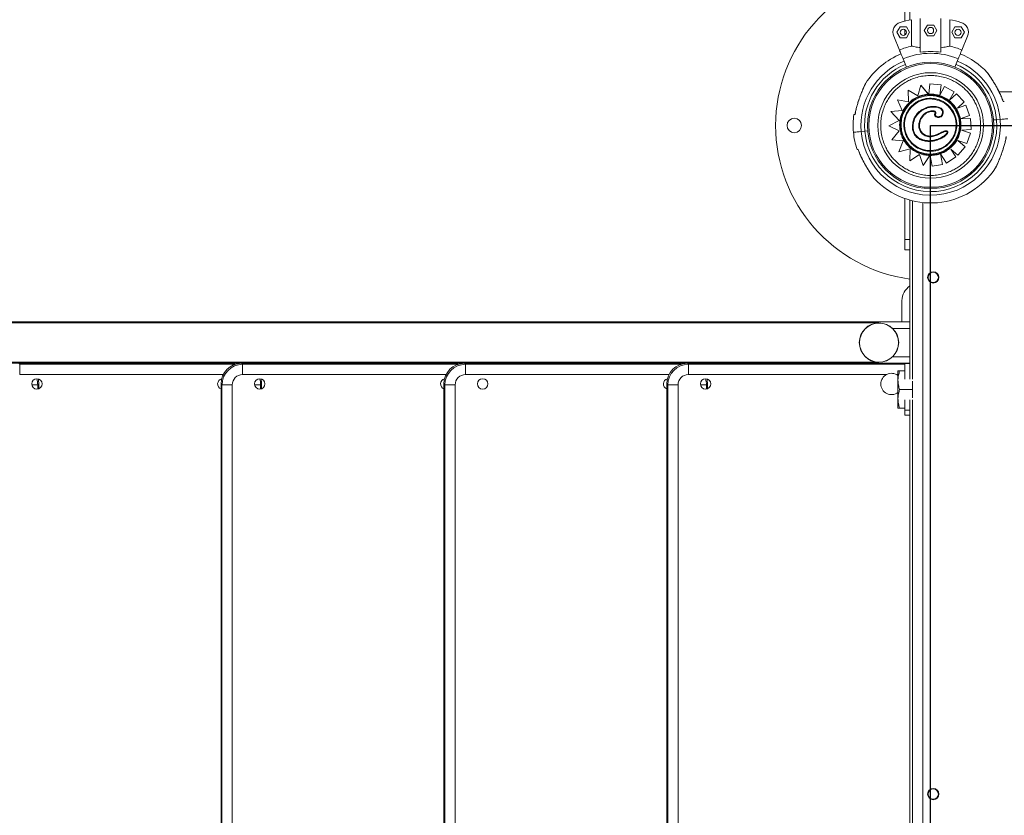
# Model space of a CAD drawing. Units: inches. Extents: x 4 to 3702, y 2 to 26.
# Drawn here: x 13 to 14, y 17 to 18 of the extents above; entities that cross this region are included whole.
import ezdxf

# ---------------------------------------------------------------- set-up
doc = ezdxf.new("R2010")
doc.units = ezdxf.units.IN
doc.header["$MEASUREMENT"] = 0
doc.layers.get('0').update_dxf_attribs({"true_color": 0xc2ced6})
doc.layers.add('Capa1', color=70, linetype='Continuous')

msp = doc.modelspace()

# ---------------------------------------------------------------- linework, layer by layer
at = {"color": 7, "linetype": 'Continuous', "lineweight": 15}
for p, q in [((14.14807, 18.233), (14.14807, 18.22368)), ((14.15307, 18.22479), (14.15307, 18.233)), ((14.15465, 18.19955), (14.15465, 18.22509)), ((14.16307, 18.19353), (14.16307, 18.22625)), ((14.18307, 18.19353), (14.18307, 18.22625)), ((14.19149, 18.22509), (14.19149, 18.19955)), ((14.14348, 18.21821), (14.14042, 18.21291)), ((14.14042, 18.21291), (14.14348, 18.20761)), ((14.1496, 18.21821), (14.14348, 18.21821)), ((14.14807, 18.21549), (14.14807, 18.21033)), ((14.15266, 18.21291), (14.1496, 18.21821)), ((14.1496, 18.20761), (14.15266, 18.21291)), ((14.16992, 18.21994), (14.16686, 18.21464)), ((14.16686, 18.21464), (14.16992, 18.20934)), ((14.17604, 18.21994), (14.16992, 18.21994)), ((14.1791, 18.21464), (14.17604, 18.21994)), ((14.17604, 18.20934), (14.1791, 18.21464)), ((14.19654, 18.21821), (14.19348, 18.21291)), ((14.19348, 18.21291), (14.19654, 18.20761)), ((14.20267, 18.21821), (14.19654, 18.21821)), ((14.20573, 18.21291), (14.20267, 18.21821)), ((14.20267, 18.20761), (14.20573, 18.21291)), ((14.1373, 18.20908), (14.14284, 18.19571)), ((14.14348, 18.20761), (14.1496, 18.20761)), ((14.16992, 18.20934), (14.17604, 18.20934)), ((14.19654, 18.20761), (14.20267, 18.20761)), ((14.20331, 18.19571), (14.20885, 18.20908)), ((14.14633, 18.18727), (14.14967, 18.17922)), ((14.19981, 18.18727), (14.19648, 18.17922)), ((14.15121, 18.15675), (14.16066, 18.15148)), ((14.15161, 18.14549), (14.15121, 18.15675)), ((14.15121, 18.15675), (14.16066, 18.15147)), ((14.15121, 18.15675), (14.15121, 18.15675)), ((14.16066, 18.15147), (14.16341, 18.16176)), ((14.16341, 18.16176), (14.17136, 18.15239)), ((14.16341, 18.16176), (14.17083, 18.15302)), ((14.16341, 18.16176), (14.16341, 18.16176)), ((14.17143, 18.15305), (14.17238, 18.16304)), ((14.17238, 18.16304), (14.18312, 18.16201)), ((14.17238, 18.16304), (14.18312, 18.16201)), ((14.17238, 18.16304), (14.17238, 18.16304)), ((14.18312, 18.16201), (14.18191, 18.15209)), ((14.18312, 18.16201), (14.18191, 18.15209)), ((14.18191, 18.15209), (14.18653, 18.16059)), ((14.18312, 18.16201), (14.18312, 18.16201)), ((14.18653, 18.16059), (14.19587, 18.1552)), ((14.18653, 18.16059), (14.19587, 18.1552)), ((14.18653, 18.16059), (14.18653, 18.16059)), ((14.14111, 18.14757), (14.15161, 18.14549)), ((14.14549, 18.13727), (14.14111, 18.14757)), ((14.14111, 18.14757), (14.15161, 18.14549)), ((14.14111, 18.14757), (14.14111, 18.14757)), ((14.17192, 18.15174), (14.17192, 18.15174)), ((14.18087, 18.15194), (14.18069, 18.1513)), ((14.19587, 18.1552), (14.19101, 18.1468)), ((14.19101, 18.1468), (14.19823, 18.15344)), ((14.19587, 18.1552), (14.19102, 18.1468)), ((14.19587, 18.1552), (14.19587, 18.1552)), ((14.19823, 18.15344), (14.20554, 18.1455)), ((14.19823, 18.15344), (14.20554, 18.1455)), ((14.19823, 18.15344), (14.19823, 18.15344)), ((14.13461, 18.13615), (14.14549, 18.13727)), ((14.15084, 18.14344), (14.15133, 18.14299)), ((14.15133, 18.14299), (14.15133, 18.14299)), ((14.17528, 18.14118), (14.17528, 18.14118)), ((14.20554, 18.1455), (14.19895, 18.13944)), ((14.20554, 18.1455), (14.19895, 18.13944)), ((14.19895, 18.13944), (14.20708, 18.14245)), ((14.20554, 18.1455), (14.20554, 18.1455)), ((14.20708, 18.14245), (14.21082, 18.13233)), ((14.20708, 18.14245), (14.20708, 18.14245)), ((14.20708, 18.14245), (14.21082, 18.13233)), ((14.09991, 18.13336), (14.09987, 18.13336)), ((14.1003, 18.13561), (14.09988, 18.13336)), ((14.13249, 18.12239), (14.14245, 18.12758)), ((14.14245, 18.12758), (14.13461, 18.13615)), ((14.16393, 18.12907), (14.16393, 18.12907)), ((14.1724, 18.13598), (14.1724, 18.13598)), ((14.17435, 18.13613), (14.1731, 18.13609)), ((14.17723, 18.13438), (14.17728, 18.13436)), ((14.18069, 18.13042), (14.18069, 18.13042)), ((14.18487, 18.13366), (14.18487, 18.13366)), ((14.21082, 18.13233), (14.20176, 18.12898)), ((14.20176, 18.12898), (14.20187, 18.12903)), ((14.20188, 18.12899), (14.20176, 18.12898)), ((14.21082, 18.13233), (14.20187, 18.12903)), ((14.20188, 18.12899), (14.21157, 18.12955)), ((14.21082, 18.13233), (14.21082, 18.13233)), ((14.21157, 18.12955), (14.2122, 18.11879)), ((14.21157, 18.12955), (14.2122, 18.11879)), ((14.21157, 18.12955), (14.21157, 18.12955)), ((14.234, 18.12806), (14.23684, 18.12831)), ((14.23684, 18.12831), (14.24032, 18.12862)), ((14.14275, 18.11739), (14.13249, 18.12239)), ((14.14414, 18.11838), (14.14414, 18.11838)), ((14.18797, 18.11761), (14.18796, 18.11761)), ((14.2122, 18.11879), (14.20306, 18.11826)), ((14.2122, 18.11879), (14.20306, 18.11826)), ((14.20306, 18.11826), (14.21157, 18.1154)), ((14.20306, 18.11826), (14.20306, 18.11826)), ((14.20306, 18.11826), (14.21157, 18.1154)), ((14.2122, 18.11879), (14.2122, 18.11879)), ((14.10582, 18.11681), (14.10931, 18.11712)), ((14.10931, 18.11712), (14.11215, 18.11737)), ((14.13547, 18.10867), (14.14275, 18.11739)), ((14.14635, 18.10793), (14.13547, 18.10867)), ((14.16388, 18.11694), (14.16387, 18.11694)), ((14.18966, 18.11637), (14.18965, 18.11637)), ((14.19951, 18.10807), (14.20652, 18.10204)), ((14.20814, 18.10517), (14.19951, 18.10807)), ((14.19951, 18.10807), (14.20652, 18.10204)), ((14.21157, 18.1154), (14.20814, 18.10517)), ((14.21157, 18.1154), (14.20814, 18.10517)), ((14.21157, 18.1154), (14.21157, 18.1154)), ((14.14233, 18.09721), (14.14635, 18.10793)), ((14.15317, 18.10002), (14.14233, 18.09721)), ((14.15317, 18.10002), (14.14233, 18.09721)), ((14.15298, 18.0886), (14.15317, 18.10002)), ((14.17216, 18.10733), (14.17216, 18.10733)), ((14.1754, 18.10763), (14.1754, 18.10763)), ((14.19247, 18.0999), (14.19742, 18.09221)), ((14.19948, 18.09386), (14.19247, 18.0999)), ((14.19247, 18.0999), (14.19742, 18.09221)), ((14.20652, 18.10204), (14.19948, 18.09386)), ((14.20652, 18.10204), (14.19948, 18.09386)), ((14.20652, 18.10204), (14.20652, 18.10204)), ((14.20814, 18.10517), (14.20814, 18.10517)), ((14.14233, 18.09721), (14.14233, 18.09721)), ((14.16215, 18.09471), (14.15298, 18.0886)), ((14.16215, 18.09471), (14.15298, 18.0886)), ((14.16568, 18.08408), (14.16215, 18.09471)), ((14.1725, 18.0942), (14.16568, 18.08408)), ((14.17217, 18.09371), (14.16568, 18.08408)), ((14.17103, 18.09442), (14.17103, 18.09442)), ((14.17261, 18.09437), (14.17103, 18.09442)), ((14.17456, 18.08334), (14.17273, 18.09371)), ((14.17354, 18.09504), (14.17354, 18.09504)), ((14.18834, 18.08637), (14.18266, 18.09523)), ((14.18266, 18.09523), (14.18443, 18.08507)), ((14.18266, 18.09522), (14.18444, 18.08507)), ((14.19742, 18.09221), (14.18834, 18.08637)), ((14.19742, 18.09221), (14.18835, 18.08637)), ((14.19742, 18.09221), (14.19742, 18.09221)), ((14.19948, 18.09386), (14.19948, 18.09386)), ((14.15298, 18.0886), (14.15298, 18.0886)), ((14.16568, 18.08408), (14.16568, 18.08408)), ((14.18444, 18.08507), (14.17456, 18.08334)), ((14.18443, 18.08507), (14.17456, 18.08334)), ((14.17456, 18.08334), (14.17456, 18.08334)), ((14.18444, 18.08507), (14.18443, 18.08507)), ((14.18835, 18.08637), (14.18834, 18.08637)), ((14.14807, 18.01243), (14.14807, 18.052)), ((14.15307, 17.93243), (14.15307, 18.05042)), ((14.15557, 18.04978), (14.15557, 17.87719)), ((14.14807, 18.00243), (14.14807, 18.01243)), ((14.15307, 18.00243), (14.14807, 18.00243)), ((14.14523, 17.9532), (14.14523, 17.93254)), ((14.15307, 17.93254), (12.78497, 17.93254)), ((14.12306, 17.93159), (12.87089, 17.93159)), ((14.15307, 17.92614), (14.15307, 17.93243)), ((14.15307, 17.89894), (14.15307, 17.92614)), ((14.15307, 17.89265), (14.15307, 17.89894)), ((14.15307, 17.89254), (12.78497, 17.89254)), ((12.87089, 17.89349), (14.12306, 17.89349)), ((13.29036, 17.89254), (13.29131, 17.89159)), ((13.29131, 17.89159), (13.29131, 17.88162)), ((13.50368, 17.89254), (13.50368, 17.89239)), ((13.50611, 17.89254), (13.50706, 17.89159)), ((13.50706, 17.89159), (13.50706, 17.88162)), ((13.71943, 17.89254), (13.71943, 17.89239)), ((13.72185, 17.89254), (13.72281, 17.89159)), ((13.72281, 17.89159), (13.72281, 17.88162)), ((13.93518, 17.89254), (13.93518, 17.89239)), ((13.9376, 17.89254), (13.93855, 17.89159)), ((13.93855, 17.89159), (13.93855, 17.88162)), ((14.14807, 17.89218), (14.15307, 17.89218)), ((14.14807, 17.89218), (14.14807, 17.87719)), ((14.15307, 17.89218), (14.15307, 17.89265)), ((14.15307, 17.89218), (14.15307, 17.87719)), ((14.14144, 17.88517), (14.14144, 17.87617)), ((14.14807, 17.88517), (14.14304, 17.88517)), ((14.15332, 17.88517), (14.15307, 17.88517)), ((13.30972, 17.87261), (13.30877, 17.87166)), ((13.30972, 17.86782), (13.30972, 17.87261)), ((13.48713, 17.87166), (13.48618, 17.87261)), ((13.48618, 17.87261), (13.48618, 17.02233)), ((13.48713, 17.02328), (13.48713, 17.87166)), ((13.49709, 17.87166), (13.48713, 17.87166)), ((13.49709, 17.87166), (13.49709, 17.02328)), ((13.52547, 17.87261), (13.52452, 17.87166)), ((13.52547, 17.86782), (13.52547, 17.87261)), ((13.70288, 17.87166), (13.70193, 17.87261)), ((13.70193, 17.87261), (13.70193, 17.02233)), ((13.70288, 17.02328), (13.70288, 17.87166)), ((13.71284, 17.87166), (13.70288, 17.87166)), ((13.71284, 17.87166), (13.71284, 17.02328)), ((13.91863, 17.87166), (13.91768, 17.87261)), ((13.91768, 17.87261), (13.91768, 17.02233)), ((13.91863, 17.02328), (13.91863, 17.87166)), ((13.92859, 17.87166), (13.91863, 17.87166)), ((13.92859, 17.87166), (13.92859, 17.02328)), ((13.95696, 17.87261), (13.95601, 17.87166)), ((13.95696, 17.86782), (13.95696, 17.87261)), ((14.14144, 17.87617), (14.14144, 17.85817)), ((14.15564, 17.87516), (14.15564, 17.86717)), ((14.15564, 17.86717), (14.14304, 17.86717)), ((14.15564, 17.86717), (14.15564, 17.85919)), ((14.14144, 17.84917), (14.14144, 17.85817)), ((14.14807, 17.85715), (14.14807, 17.84717)), ((14.15307, 17.85715), (14.15307, 17.84717)), ((14.15557, 17.85715), (14.15557, 16.81102)), ((14.14807, 17.84917), (14.14304, 17.84917)), ((14.14807, 17.84717), (14.14807, 17.84217)), ((14.14807, 17.84717), (14.15307, 17.84717)), ((14.14807, 17.84217), (14.15307, 17.84217)), ((14.15332, 17.84917), (14.15307, 17.84917)), ((14.15307, 17.84717), (14.15307, 17.84217)), ((14.15307, 17.05278), (14.15307, 17.84217))]:
    msp.add_line(p, q, dxfattribs=at)
at = {"color": 8, "linetype": 'Continuous', "lineweight": 15}
for p, q in [((14.23931, 18.15522), (15.40102, 18.15522)), ((14.16557, 18.04808), (14.16557, 16.82103)), ((14.14807, 18.01243), (14.15307, 18.01243)), ((14.15307, 17.92614), (14.13641, 17.92614)), ((14.15307, 17.89894), (14.13641, 17.89894)), ((13.29131, 17.89159), (13.50001, 17.89159)), ((13.50706, 17.89159), (13.71575, 17.89159)), ((13.72281, 17.89159), (13.9315, 17.89159)), ((13.93855, 17.89159), (14.14807, 17.89159)), ((14.15242, 17.89218), (14.15279, 17.89254)), ((13.48832, 17.88162), (13.29131, 17.88162)), ((13.70407, 17.88162), (13.50706, 17.88162)), ((13.91982, 17.88162), (13.72281, 17.88162)), ((14.1303, 17.88162), (13.93855, 17.88162)), ((14.14144, 17.88162), (14.14011, 17.88162)), ((13.30877, 17.87166), (13.30297, 17.87166)), ((13.30877, 17.87166), (13.30877, 17.86756)), ((13.52452, 17.87166), (13.51872, 17.87166)), ((13.52452, 17.87166), (13.52452, 17.86756)), ((13.95601, 17.87166), (13.95022, 17.87166)), ((13.95601, 17.87166), (13.95601, 17.86756))]:
    msp.add_line(p, q, dxfattribs=at)
at = {"color": 7, "linetype": 'Continuous', "lineweight": 15, "flags": 128}
for points in [[(14.14284, 18.19571), (14.14308, 18.19513), (14.14338, 18.1944), (14.14374, 18.19353), (14.14415, 18.19253), (14.14462, 18.1914), (14.14514, 18.19014), (14.14571, 18.18876), (14.14633, 18.18727)], [(14.20331, 18.19571), (14.20306, 18.19513), (14.20276, 18.1944), (14.2024, 18.19353), (14.20199, 18.19253), (14.20152, 18.1914), (14.201, 18.19014), (14.20043, 18.18876), (14.19981, 18.18727)], [(14.24032, 18.12862), (14.24239, 18.1288), (14.24415, 18.12896), (14.24557, 18.12908), (14.24666, 18.12918), (14.24738, 18.12924), (14.24775, 18.12927), (14.2478, 18.12928)], [(14.24032, 18.12862), (14.24239, 18.1288), (14.24415, 18.12896), (14.24557, 18.12908), (14.24666, 18.12918), (14.24738, 18.12924), (14.24775, 18.12927), (14.2478, 18.12928)], [(14.10582, 18.11681), (14.10375, 18.11663), (14.102, 18.11648), (14.10057, 18.11635), (14.09949, 18.11626), (14.09876, 18.11619), (14.09839, 18.11616), (14.09835, 18.11616)], [(14.10582, 18.11681), (14.10375, 18.11663), (14.102, 18.11648), (14.10057, 18.11635), (14.09949, 18.11626), (14.09876, 18.11619), (14.09839, 18.11616), (14.09835, 18.11616)]]:
    msp.add_lwpolyline(points, dxfattribs=at)
at = {"color": 7, "linetype": 'Continuous', "lineweight": 15}
for centre, radius in [((14.14654, 18.21291), 0.003), ((14.17298, 18.21464), 0.003), ((14.19961, 18.21291), 0.003), ((14.17307, 18.12272), 0.06116), ((14.17307, 18.12272), 0.05988), ((14.17307, 18.12272), 0.05109), ((14.17273, 18.12339), 0.02836), ((14.04105, 18.12272), 0.007), ((14.17557, 17.9757), 0.0055), ((14.17557, 17.9757), 0.005), ((14.12306, 17.91254), 0.01905), ((14.12306, 17.91254), 0.01889), ((13.30794, 17.87253), 0.00504), ((13.52368, 17.87253), 0.00504), ((13.73943, 17.87253), 0.00504), ((13.95518, 17.87253), 0.00504), ((14.17557, 17.47562), 0.0055), ((14.17557, 17.47562), 0.005)]:
    msp.add_circle(centre, radius, dxfattribs=at)
for centre, radius, start, end in [((14.17307, 18.12272), 0.15002, 97.90899, 180), ((14.14654, 18.21291), 0.01, 106.39315, 202.5), ((14.17307, 18.12272), 0.10402, 100.20108, 106.39315), ((14.17307, 18.12272), 0.10402, 73.60685, 79.79892), ((14.19961, 18.21291), 0.01, 337.5, 73.60685), ((14.17307, 18.12272), 0.07901, 103.48244, 112.5), ((14.17307, 18.12272), 0.07151, 81.9603, 98.0397), ((14.17307, 18.12272), 0.07901, 67.5, 76.51756), ((14.17307, 18.12272), 0.06751, 112.5, 185.0161), ((14.17307, 18.12272), 0.07501, 112.5, 146.98897), ((14.17307, 18.12272), 0.06987, 67.5, 112.5), ((14.17307, 18.12272), 0.06751, 5.0161, 67.5), ((14.17307, 18.12272), 0.07501, 43.04329, 67.5), ((14.17307, 18.12272), 0.06401, 112.5, 185.0161), ((14.17307, 18.12272), 0.06401, 5.0161, 67.5), ((14.17273, 18.12339), 0.02498, 91.63059, 181.63059), ((14.17275, 18.12336), 0.02906, 92.73919, 137.50558), ((14.17275, 18.12337), 0.02905, 92.7366, 137.50739), ((14.17269, 18.1232), 0.02922, 74.11787, 92.61206), ((14.17269, 18.1232), 0.02922, 91.63364, 92.61227), ((14.17273, 18.12339), 0.02836, 271.63059, 91.63059), ((14.17273, 18.12339), 0.02498, 271.63089, 91.6303), ((14.17276, 18.12345), 0.02896, 51.6089, 74.10939), ((14.17271, 18.1234), 0.02901, 137.49888, 189.9584), ((14.17271, 18.1234), 0.02901, 137.49851, 189.95823), ((14.17241, 18.12311), 0.02945, 32.06707, 51.49009), ((14.17272, 18.12339), 0.02903, 347.43145, 31.91952), ((14.17307, 18.12272), 0.07501, 171.9141, 185.0161), ((14.17307, 18.12272), 0.06751, 185.0161, 5.0161), ((14.17307, 18.12272), 0.06401, 185.0161, 5.0161), ((14.17307, 18.12272), 0.15002, 180, 262.33748), ((14.17273, 18.12339), 0.02902, 189.93108, 266.64207), ((14.17273, 18.12339), 0.02902, 189.93164, 266.64181), ((14.17273, 18.12339), 0.02498, 181.63059, 271.63059), ((14.17307, 18.12272), 0.07501, 185.0161, 198.11595), ((14.17277, 18.12337), 0.02898, 311.37824, 347.45384), ((14.17286, 18.12306), 0.02869, 269.5128, 311.65974), ((14.17286, 18.12306), 0.02869, 269.51063, 271.6306), ((14.17307, 18.12272), 0.07501, 223.04103, 326.99107), ((14.16341, 17.95258), 0.01819, 124.64201, 178.06212), ((14.13521, 17.87253), 0.01033, 52.89895, 180), ((13.48796, 17.87253), 0.00504, 103.70387, 249.28605), ((13.70371, 17.87253), 0.00504, 103.70283, 249.28705), ((13.91946, 17.87253), 0.00504, 103.70491, 249.28504), ((14.13521, 17.87253), 0.01033, 180, 307.10105)]:
    msp.add_arc(centre, radius, start, end, dxfattribs=at)
at = {"color": 8, "linetype": 'Continuous', "lineweight": 15}
msp.add_arc((14.17273, 18.12339), 0.02498, 91.63035, 271.63084, dxfattribs=at)
at = {"color": 7, "linetype": 'Continuous', "lineweight": 15}
for centre, major_axis, ratio, start_param, end_param in [((13.50626, 17.87246), (-0.01425, 0.01425), 0.992433, 5.501585, 7.064785), ((13.50713, 17.87158), (-0.01414, 0.01414), 0.999971, 5.501585, 7.064785), ((13.72201, 17.87246), (-0.01425, 0.01425), 0.992433, 5.501585, 7.064785), ((13.72288, 17.87158), (-0.01414, 0.01414), 0.999971, 5.501585, 7.064785), ((13.93775, 17.87246), (-0.01425, 0.01425), 0.992433, 5.501585, 7.064785), ((13.93863, 17.87158), (-0.01414, 0.01414), 0.999971, 5.501585, 7.064785), ((14.15263, 17.87246), (0.01425, 0.01425), 0.992433, 0.767541, 0.7816), ((13.50713, 17.87158), (-0.00713, 0.00713), 0.992433, 5.501585, 7.064785), ((13.72288, 17.87158), (-0.00713, 0.00713), 0.992433, 5.501585, 7.064785), ((13.93863, 17.87158), (-0.00713, 0.00713), 0.992433, 5.501585, 7.064785), ((13.28964, 17.87246), (0.01425, 0.01425), 0.992433, 5.501585, 5.744389), ((13.50539, 17.87246), (0.01425, 0.01425), 0.992433, 5.501585, 5.74439), ((13.93689, 17.87246), (0.01425, 0.01425), 0.992433, 5.501585, 5.744388)]:
    msp.add_ellipse(centre, major_axis=major_axis, ratio=ratio, start_param=start_param, end_param=end_param, dxfattribs=at)
at = {"color": 8, "linetype": 'Continuous', "lineweight": 15}
for centre in [(13.28877, 17.87158), (13.50451, 17.87158), (13.93601, 17.87158)]:
    msp.add_ellipse(centre, major_axis=(0.01414, 0.01414), ratio=0.999971, start_param=5.501585, end_param=5.802065, dxfattribs=at)
at = {"color": 7, "linetype": 'Continuous', "lineweight": 15}
for points, knots in [([(14.15465, 18.19955), (14.15534, 18.19939), (14.15659, 18.19911), (14.15912, 18.1986), (14.16128, 18.19822), (14.16267, 18.19801), (14.16307, 18.19796)], [0, 0, 0, 0, 0.337707, 0.609333, 0.888537, 1, 1, 1, 1]), ([(14.18307, 18.19796), (14.18405, 18.1981), (14.18602, 18.1984), (14.18833, 18.19886), (14.19019, 18.19925), (14.19106, 18.19945), (14.19149, 18.19955)], [0, 0, 0, 0, 0.2759316, 0.5598694, 0.7779518, 1, 1, 1, 1]), ([(14.12473, 18.12134), (14.12474, 18.12331), (14.12477, 18.1273), (14.12576, 18.13332), (14.12736, 18.13884), (14.12944, 18.14377), (14.1318, 18.14809), (14.13461, 18.15218), (14.13785, 18.15599), (14.14146, 18.15944), (14.14539, 18.16248), (14.14957, 18.16508), (14.15437, 18.16744), (14.15979, 18.16936), (14.16575, 18.17065), (14.17169, 18.17118), (14.17766, 18.17099), (14.18367, 18.17004), (14.1892, 18.16843), (14.19413, 18.16635), (14.19845, 18.16399), (14.20254, 18.16118), (14.20634, 18.15794), (14.2098, 18.15432), (14.21283, 18.1504), (14.21544, 18.14622), (14.21779, 18.14142), (14.21972, 18.13599), (14.22101, 18.13004), (14.22154, 18.1241), (14.22134, 18.11813), (14.2204, 18.11211), (14.21878, 18.10659), (14.21671, 18.10166), (14.21434, 18.09734), (14.21153, 18.09325), (14.20829, 18.08945), (14.20468, 18.08599), (14.20076, 18.08296), (14.19657, 18.08035), (14.19177, 18.078), (14.18635, 18.07607), (14.1804, 18.07478), (14.17445, 18.07425), (14.16848, 18.07444), (14.16247, 18.07539), (14.15695, 18.077), (14.15202, 18.07908), (14.14769, 18.08145), (14.1436, 18.08425), (14.1398, 18.0875), (14.13635, 18.09111), (14.13331, 18.09503), (14.1307, 18.09922), (14.12835, 18.10402), (14.12644, 18.10944), (14.12511, 18.11539), (14.12485, 18.11938), (14.12473, 18.12134)], [0, 0, 0, 0, 0.019408, 0.039417, 0.059988, 0.076071, 0.092152, 0.108577, 0.125, 0.141425, 0.157848, 0.173931, 0.190012, 0.210584, 0.230594, 0.25, 0.269408, 0.289417, 0.309988, 0.326071, 0.342152, 0.358577, 0.375, 0.391425, 0.407849, 0.423931, 0.440013, 0.460585, 0.480594, 0.500001, 0.519409, 0.539418, 0.559988, 0.576071, 0.592152, 0.608577, 0.625, 0.641426, 0.657848, 0.673931, 0.690012, 0.710584, 0.730594, 0.75, 0.769409, 0.789418, 0.809988, 0.826071, 0.842152, 0.858577, 0.875, 0.891425, 0.907848, 0.923931, 0.940012, 0.960584, 0.980593, 1, 1, 1, 1]), ([(14.24329, 18.14595), (14.24287, 18.14709), (14.2419, 18.14974), (14.24019, 18.15352), (14.23835, 18.1572), (14.23659, 18.16041), (14.23492, 18.16329), (14.23338, 18.16577), (14.23207, 18.16781), (14.23099, 18.16946), (14.23007, 18.17082), (14.22933, 18.1719), (14.22876, 18.17272), (14.22836, 18.17329), (14.22818, 18.17355), (14.22813, 18.17361), (14.22812, 18.17364), (14.22811, 18.17364), (14.2281, 18.17366), (14.22809, 18.17368), (14.22805, 18.17372), (14.22799, 18.1738), (14.22792, 18.17386), (14.22787, 18.1739)], [0, 0, 0, 0, 0.10274, 0.237479, 0.347029, 0.447109, 0.543206, 0.627811, 0.695417, 0.753932, 0.80585, 0.853557, 0.894203, 0.928183, 0.963352, 0.981412, 0.986094, 0.989701, 0.990556, 0.991177, 0.992561, 0.995222, 1, 1, 1, 1]), ([(14.10978, 18.16281), (14.10977, 18.16278), (14.1097, 18.16263), (14.10944, 18.16208), (14.10904, 18.1612), (14.10851, 18.16002), (14.10784, 18.15853), (14.10705, 18.1567), (14.10614, 18.15451), (14.10514, 18.15196), (14.10407, 18.14908), (14.10295, 18.1458), (14.10183, 18.14215), (14.1008, 18.1381), (14.10012, 18.13515), (14.09988, 18.13352), (14.09986, 18.13336)], [0, 0, 0, 0, 0.007263, 0.04511, 0.084283, 0.133635, 0.188719, 0.251984, 0.328458, 0.412724, 0.504929, 0.607852, 0.725381, 0.850015, 0.985637, 1, 1, 1, 1]), ([(14.11018, 18.16358), (14.11015, 18.16353), (14.11009, 18.16344), (14.11004, 18.16334), (14.11002, 18.1633), (14.11001, 18.16329), (14.11001, 18.16328), (14.11, 18.16327), (14.11, 18.16326), (14.10998, 18.16323), (14.1099, 18.16305), (14.10974, 18.16272), (14.1096, 18.1624), (14.10957, 18.16235)], [0, 0, 0, 0, 0.05196, 0.084014, 0.091268, 0.095886, 0.101082, 0.109628, 0.12952, 0.211054, 0.552453, 0.916622, 1, 1, 1, 1]), ([(14.10999, 18.16325), (14.10999, 18.16325), (14.10999, 18.16324), (14.10995, 18.16315), (14.10984, 18.16293), (14.10978, 18.16281)], [0, 0, 0, 0, 0.101187, 0.513572, 1, 1, 1, 1]), ([(14.19836, 18.12412), (14.19835, 18.12308), (14.19834, 18.12096), (14.19781, 18.11777), (14.19696, 18.11484), (14.19586, 18.11223), (14.19419, 18.10916), (14.19204, 18.10636), (14.18949, 18.10392), (14.18741, 18.10231), (14.18519, 18.10093), (14.18215, 18.09944), (14.17823, 18.09819), (14.17398, 18.09768), (14.1703, 18.0978), (14.16711, 18.0983), (14.16418, 18.09916), (14.16157, 18.10026), (14.15851, 18.10193), (14.1557, 18.10408), (14.15326, 18.10663), (14.15165, 18.10871), (14.15027, 18.11093), (14.14878, 18.11397), (14.14753, 18.11789), (14.14702, 18.12214), (14.14714, 18.12582), (14.14764, 18.12901), (14.1485, 18.13194), (14.1496, 18.13455), (14.15127, 18.13761), (14.15342, 18.14042), (14.15597, 18.14286), (14.15805, 18.14447), (14.16027, 18.14585), (14.16331, 18.14734), (14.16723, 18.14859), (14.17148, 18.1491), (14.17516, 18.14898), (14.17835, 18.14848), (14.18128, 18.14762), (14.18389, 18.14652), (14.18696, 18.14485), (14.18976, 18.1427), (14.1922, 18.14015), (14.19381, 18.13807), (14.19519, 18.13585), (14.19668, 18.13281), (14.19797, 18.12889), (14.19823, 18.12568), (14.19836, 18.12412)], [0, 0, 0, 0, 0.019415, 0.039431, 0.060011, 0.076097, 0.092187, 0.125003, 0.141431, 0.157864, 0.17395, 0.19004, 0.220892, 0.250001, 0.269414, 0.289431, 0.31001, 0.326097, 0.342187, 0.375004, 0.391432, 0.407864, 0.423951, 0.440039, 0.470891, 0.5, 0.519413, 0.539431, 0.560011, 0.576097, 0.592187, 0.625003, 0.641432, 0.657864, 0.673949, 0.69004, 0.720892, 0.75, 0.769414, 0.78943, 0.810011, 0.826097, 0.842186, 0.875004, 0.891432, 0.907863, 0.923951, 0.94004, 0.970891, 1, 1, 1, 1]), ([(14.15084, 18.14344), (14.15218, 18.14475), (14.15489, 18.14741), (14.15984, 18.15031), (14.1652, 18.15234), (14.16896, 18.1528), (14.17083, 18.15302)], [0, 0, 0, 0, 0.247704, 0.500004, 0.752296, 1, 1, 1, 1]), ([(14.17126, 18.15252), (14.17128, 18.15248), (14.17134, 18.15242), (14.17137, 18.15238), (14.17136, 18.1524), (14.1713, 18.15246), (14.17121, 18.15256), (14.17108, 18.15272), (14.17095, 18.15288), (14.17086, 18.15298), (14.17083, 18.15302)], [0, 0, 0, 0, 0.1252805, 0.2514851, 0.3656091, 0.4760915, 0.5973238, 0.7407218, 0.9140575, 1, 1, 1, 1]), ([(14.17143, 18.15305), (14.17142, 18.15298), (14.1714, 18.15283), (14.17139, 18.15263), (14.17137, 18.15248), (14.17136, 18.15239), (14.17136, 18.15238), (14.17137, 18.15244), (14.17138, 18.15251), (14.17138, 18.15254)], [0, 0, 0, 0, 0.150661, 0.301404, 0.451433, 0.600036, 0.747562, 0.894209, 1, 1, 1, 1]), ([(14.17143, 18.15305), (14.17302, 18.15305), (14.17621, 18.15306), (14.17932, 18.15231), (14.18087, 18.15194)], [0, 0, 0, 0, 0.5, 1, 1, 1, 1]), ([(14.18087, 18.15194), (14.18271, 18.15131), (14.1864, 18.15006), (14.18957, 18.1478), (14.19116, 18.14666)], [0, 0, 0, 0, 0.4999937, 1, 1, 1, 1]), ([(14.19116, 18.14666), (14.1911, 18.1466), (14.191, 18.14646), (14.19086, 18.14629), (14.19077, 18.14617), (14.19075, 18.14616), (14.19075, 18.14615)], [0, 0, 0, 0, 0.250044, 0.500133, 0.750134, 1, 1, 1, 1]), ([(14.19116, 18.14666), (14.19245, 18.14555), (14.19502, 18.14331), (14.19696, 18.1405), (14.19792, 18.13909)], [0, 0, 0, 0, 0.500011, 1, 1, 1, 1]), ([(14.14349, 18.11827), (14.14334, 18.11937), (14.14302, 18.12159), (14.14303, 18.12497), (14.1434, 18.12837), (14.14417, 18.13173), (14.14532, 18.13497), (14.14684, 18.13803), (14.14866, 18.1409), (14.15011, 18.14259), (14.15084, 18.14344)], [0, 0, 0, 0, 0.123336, 0.246683, 0.37333, 0.5, 0.626647, 0.753311, 0.876656, 1, 1, 1, 1]), ([(14.15546, 18.12216), (14.15553, 18.123), (14.15565, 18.12463), (14.15632, 18.12762), (14.15765, 18.13093), (14.15997, 18.1342), (14.16268, 18.13673), (14.16554, 18.13861), (14.16833, 18.1399), (14.17082, 18.14072), (14.17237, 18.14096), (14.17305, 18.14106)], [0, 0, 0, 0, 0.090032, 0.173888, 0.327306, 0.467764, 0.598949, 0.721133, 0.831826, 0.926632, 1, 1, 1, 1]), ([(14.15612, 18.12213), (14.15622, 18.12329), (14.15643, 18.12555), (14.15744, 18.12881), (14.159, 18.13181), (14.16114, 18.13447), (14.16373, 18.13669), (14.16632, 18.13826), (14.16874, 18.13933), (14.17089, 18.14005), (14.17237, 18.14029), (14.17311, 18.1404)], [0, 0, 0, 0, 0.1280962, 0.2504817, 0.3752145, 0.5003628, 0.6250909, 0.7501642, 0.833818, 0.9174379, 1, 1, 1, 1]), ([(14.17783, 18.1341), (14.1779, 18.13426), (14.17802, 18.13456), (14.17809, 18.13504), (14.17802, 18.13552), (14.17781, 18.13594), (14.17749, 18.13627), (14.17694, 18.13662), (14.17581, 18.13692), (14.17414, 18.13696), (14.17287, 18.13673), (14.17223, 18.13661)], [0, 0, 0, 0, 0.066099, 0.125246, 0.188224, 0.250443, 0.30395, 0.36183, 0.500156, 0.750023, 1, 1, 1, 1]), ([(14.17305, 18.14106), (14.17397, 18.14112), (14.17573, 18.14124), (14.17824, 18.14109), (14.18048, 18.14067), (14.18237, 18.13995), (14.18388, 18.1389), (14.18488, 18.13744), (14.18526, 18.1356), (14.18501, 18.13435), (14.18487, 18.13366)], [0, 0, 0, 0, 0.16392, 0.31426, 0.449242, 0.568431, 0.674075, 0.772897, 0.87685, 1, 1, 1, 1]), ([(14.17305, 18.14106), (14.17305, 18.14105), (14.17306, 18.14103), (14.17307, 18.14088), (14.17309, 18.14066), (14.1731, 18.14049), (14.17311, 18.1404)], [0, 0, 0, 0, 0.250306, 0.500153, 0.750056, 1, 1, 1, 1]), ([(14.17311, 18.1404), (14.17441, 18.14047), (14.177, 18.14062), (14.18024, 18.14013), (14.18234, 18.1392), (14.18336, 18.13839), (14.18395, 18.13764), (14.18433, 18.1368), (14.18457, 18.13552), (14.18437, 18.13453), (14.18423, 18.13384)], [0, 0, 0, 0, 0.2506638, 0.5002042, 0.6251552, 0.69021, 0.7504133, 0.8070738, 0.8657935, 1, 1, 1, 1]), ([(14.19792, 18.13909), (14.19785, 18.13904), (14.1977, 18.13895), (14.19752, 18.13884), (14.19739, 18.13875), (14.19737, 18.13874), (14.19737, 18.13874)], [0, 0, 0, 0, 0.249974, 0.499733, 0.749747, 1, 1, 1, 1]), ([(14.19792, 18.13909), (14.19881, 18.1375), (14.20059, 18.13433), (14.20145, 18.13079), (14.20187, 18.12903)], [0, 0, 0, 0, 0.50001, 1, 1, 1, 1]), ([(14.24436, 18.14604), (14.24432, 18.14604), (14.24423, 18.14603), (14.24358, 18.14597), (14.24326, 18.14595)], [0, 0, 0, 0, 0.495471, 1, 1, 1, 1]), ([(14.2433, 18.14595), (14.24331, 18.14595), (14.24333, 18.14595), (14.24328, 18.14595), (14.24326, 18.14595)], [0, 0, 0, 0, 0.382878, 1, 1, 1, 1]), ([(14.09991, 18.13336), (14.09983, 18.13336), (14.09944, 18.13332), (14.09899, 18.13328), (14.09874, 18.13327), (14.09881, 18.13327), (14.09881, 18.13327)], [0, 0, 0, 0, 0.115742, 0.554616, 0.998975, 1, 1, 1, 1]), ([(14.16335, 18.12938), (14.16289, 18.12836), (14.16197, 18.12631), (14.16151, 18.12297), (14.16175, 18.11956), (14.1628, 18.11757), (14.16333, 18.11657)], [0, 0, 0, 0, 0.2501497, 0.5002532, 0.7501871, 1, 1, 1, 1]), ([(14.16393, 18.12907), (14.16353, 18.12819), (14.16269, 18.12634), (14.16219, 18.12325), (14.16233, 18.11992), (14.16336, 18.11794), (14.16387, 18.11694)], [0, 0, 0, 0, 0.228447, 0.478254, 0.735608, 1, 1, 1, 1]), ([(14.17223, 18.13661), (14.17129, 18.13632), (14.16941, 18.13573), (14.16692, 18.13407), (14.16486, 18.13193), (14.16385, 18.13023), (14.16335, 18.12938)], [0, 0, 0, 0, 0.249865, 0.499684, 0.750096, 1, 1, 1, 1]), ([(14.16393, 18.12907), (14.16392, 18.12907), (14.1639, 18.12908), (14.16377, 18.12916), (14.16358, 18.12926), (14.16342, 18.12934), (14.16335, 18.12938)], [0, 0, 0, 0, 0.249863, 0.500124, 0.749833, 1, 1, 1, 1]), ([(14.1724, 18.13598), (14.17158, 18.13572), (14.16993, 18.13521), (14.16764, 18.13379), (14.16554, 18.13175), (14.16449, 18.13), (14.16393, 18.12907)], [0, 0, 0, 0, 0.22673, 0.458941, 0.710844, 1, 1, 1, 1]), ([(14.1724, 18.13598), (14.1724, 18.13599), (14.17239, 18.13601), (14.17235, 18.13615), (14.1723, 18.13636), (14.17225, 18.13653), (14.17223, 18.13661)], [0, 0, 0, 0, 0.24989, 0.5001, 0.750205, 1, 1, 1, 1]), ([(14.17594, 18.13616), (14.17589, 18.13617), (14.17538, 18.1363), (14.17484, 18.13626), (14.17434, 18.13621)], [0, 0, 0, 0, 0.083616, 1, 1, 1, 1]), ([(14.17594, 18.13617), (14.17616, 18.13613), (14.1765, 18.13607), (14.17691, 18.13589), (14.17718, 18.1357), (14.17738, 18.13545), (14.17747, 18.13512), (14.17744, 18.13472), (14.17732, 18.13446), (14.17726, 18.13432)], [0, 0, 0, 0, 0.2452022, 0.3662998, 0.4805067, 0.588589, 0.7012374, 0.8341461, 1, 1, 1, 1]), ([(14.18487, 18.13366), (14.18477, 18.13336), (14.18458, 18.13277), (14.18408, 18.13201), (14.18349, 18.1314), (14.18259, 18.1308), (14.18133, 18.13039), (14.17979, 18.1304), (14.1786, 18.13076), (14.17783, 18.13127), (14.17737, 18.13174), (14.17704, 18.1323), (14.1769, 18.13295), (14.17694, 18.13367), (14.17713, 18.13413), (14.17723, 18.13438)], [0, 0, 0, 0, 0.079815, 0.152864, 0.221715, 0.288274, 0.417929, 0.544227, 0.663183, 0.718893, 0.772086, 0.823897, 0.876697, 0.93403, 1, 1, 1, 1]), ([(14.18423, 18.13384), (14.18409, 18.13344), (14.18381, 18.13265), (14.18292, 18.13173), (14.18178, 18.13119), (14.18054, 18.13102), (14.17949, 18.13116), (14.17872, 18.13147), (14.17819, 18.13182), (14.17784, 18.13221), (14.17766, 18.13259), (14.17757, 18.13298), (14.17759, 18.13351), (14.17774, 18.13389), (14.17783, 18.1341)], [0, 0, 0, 0, 0.125179, 0.249917, 0.374725, 0.499679, 0.624696, 0.68749, 0.750015, 0.812467, 0.844062, 0.875121, 0.933389, 1, 1, 1, 1]), ([(14.18487, 18.13366), (14.18486, 18.13367), (14.18484, 18.13367), (14.18469, 18.13371), (14.18448, 18.13377), (14.18432, 18.13381), (14.18423, 18.13384)], [0, 0, 0, 0, 0.249877, 0.500136, 0.75003, 1, 1, 1, 1]), ([(14.20188, 18.12899), (14.20216, 18.12698), (14.20272, 18.12295), (14.20204, 18.11893), (14.2017, 18.11693)], [0, 0, 0, 0, 0.499992, 1, 1, 1, 1]), ([(14.14349, 18.11827), (14.14358, 18.11828), (14.14375, 18.11831), (14.14396, 18.11835), (14.14411, 18.11838), (14.14413, 18.11838), (14.14414, 18.11838)], [0, 0, 0, 0, 0.249897, 0.500213, 0.750041, 1, 1, 1, 1]), ([(14.17217, 18.09371), (14.17056, 18.09382), (14.16726, 18.09404), (14.16237, 18.09542), (14.15764, 18.09764), (14.15332, 18.10072), (14.14961, 18.10452), (14.14669, 18.10885), (14.14457, 18.11346), (14.14385, 18.11669), (14.14349, 18.11827)], [0, 0, 0, 0, 0.118469, 0.242369, 0.370162, 0.499995, 0.629835, 0.757632, 0.88153, 1, 1, 1, 1]), ([(14.1754, 18.10763), (14.17426, 18.1075), (14.17196, 18.10721), (14.16846, 18.10745), (14.16504, 18.10819), (14.16185, 18.10956), (14.15906, 18.11161), (14.15688, 18.11443), (14.15582, 18.11735), (14.15543, 18.11999), (14.15545, 18.12142), (14.15546, 18.12216)], [0, 0, 0, 0, 0.11948, 0.241859, 0.36403, 0.484077, 0.602264, 0.722147, 0.851174, 0.922457, 1, 1, 1, 1]), ([(14.15612, 18.12213), (14.15602, 18.12213), (14.15583, 18.12214), (14.15561, 18.12215), (14.15548, 18.12216), (14.15547, 18.12216), (14.15546, 18.12216)], [0, 0, 0, 0, 0.279557, 0.559137, 0.779398, 1, 1, 1, 1]), ([(14.17529, 18.10828), (14.17414, 18.10815), (14.17186, 18.10787), (14.16841, 18.10812), (14.16505, 18.10888), (14.1624, 18.11007), (14.16051, 18.11138), (14.15881, 18.11294), (14.15717, 18.11533), (14.15634, 18.1181), (14.15608, 18.12039), (14.15611, 18.12154), (14.15612, 18.12213)], [0, 0, 0, 0, 0.1249622, 0.2499548, 0.374976, 0.4997211, 0.5633405, 0.624928, 0.7498327, 0.8745288, 0.9356746, 1, 1, 1, 1]), ([(14.18026, 18.11453), (14.18132, 18.11507), (14.18315, 18.11599), (14.18556, 18.11703), (14.18722, 18.11755), (14.18821, 18.11764), (14.18871, 18.11754), (14.189, 18.11741), (14.18923, 18.11722), (14.18949, 18.11688), (14.18959, 18.11658), (14.18965, 18.11637)], [0, 0, 0, 0, 0.335402, 0.576945, 0.740065, 0.822384, 0.854627, 0.88331, 0.910531, 0.938229, 1, 1, 1, 1]), ([(14.16387, 18.11694), (14.16387, 18.11693), (14.16385, 18.11692), (14.16372, 18.11683), (14.16354, 18.11671), (14.1634, 18.11662), (14.16333, 18.11657)], [0, 0, 0, 0, 0.249974, 0.499913, 0.74994, 1, 1, 1, 1]), ([(14.16333, 18.11657), (14.16381, 18.11593), (14.16479, 18.11466), (14.16675, 18.11323), (14.16896, 18.11225), (14.17131, 18.11178), (14.17372, 18.11177), (14.17606, 18.11217), (14.17838, 18.1129), (14.17982, 18.11359), (14.18056, 18.11395)], [0, 0, 0, 0, 0.125101, 0.249964, 0.375263, 0.500023, 0.621561, 0.750125, 0.870909, 1, 1, 1, 1]), ([(14.16388, 18.11694), (14.16459, 18.11606), (14.16602, 18.11432), (14.16911, 18.11283), (14.17151, 18.11235), (14.17279, 18.11247), (14.17294, 18.11249)], [0, 0, 0, 0, 0.317677, 0.635261, 0.956171, 1, 1, 1, 1]), ([(14.17294, 18.1125), (14.17352, 18.11253), (14.17502, 18.11258), (14.17751, 18.11326), (14.1793, 18.11409), (14.18026, 18.11453)], [0, 0, 0, 0, 0.225433, 0.586685, 1, 1, 1, 1]), ([(14.18902, 18.11619), (14.18902, 18.11617), (14.18903, 18.11613), (14.18902, 18.11604), (14.18899, 18.11589), (14.18888, 18.11562), (14.18867, 18.11525), (14.18837, 18.11484), (14.18793, 18.11433), (14.18732, 18.11373), (14.18627, 18.11284), (14.18486, 18.11185), (14.18247, 18.1105), (14.17931, 18.10915), (14.17663, 18.10857), (14.17529, 18.10828)], [0, 0, 0, 0, 0.003337, 0.007793, 0.015577, 0.03119, 0.062318, 0.09174, 0.124864, 0.184057, 0.249557, 0.374755, 0.499538, 0.749908, 1, 1, 1, 1]), ([(14.1754, 18.10763), (14.17539, 18.10764), (14.17539, 18.10766), (14.17536, 18.10781), (14.17533, 18.10803), (14.1753, 18.1082), (14.17529, 18.10828)], [0, 0, 0, 0, 0.249938, 0.500237, 0.750124, 1, 1, 1, 1]), ([(14.18965, 18.11637), (14.18967, 18.11624), (14.18971, 18.11595), (14.18947, 18.11525), (14.18882, 18.11428), (14.1876, 18.11306), (14.18593, 18.11176), (14.18383, 18.11047), (14.18133, 18.10928), (14.17849, 18.10826), (14.17645, 18.10785), (14.1754, 18.10763)], [0, 0, 0, 0, 0.022132, 0.049343, 0.122618, 0.221488, 0.343372, 0.485041, 0.643375, 0.815689, 1, 1, 1, 1]), ([(14.18026, 18.11453), (14.18027, 18.11453), (14.18028, 18.11451), (14.18035, 18.11437), (14.18045, 18.11418), (14.18052, 18.11402), (14.18056, 18.11395)], [0, 0, 0, 0, 0.249888, 0.499973, 0.749899, 1, 1, 1, 1]), ([(14.18056, 18.11395), (14.18198, 18.11466), (14.18409, 18.11573), (14.18666, 18.11673), (14.18794, 18.11699), (14.18849, 18.11692), (14.18867, 18.11683), (14.1888, 18.1167), (14.18893, 18.11649), (14.18899, 18.1163), (14.18902, 18.11619)], [0, 0, 0, 0, 0.500214, 0.750153, 0.874871, 0.906083, 0.921959, 0.937397, 0.964571, 1, 1, 1, 1]), ([(14.18965, 18.11637), (14.18964, 18.11636), (14.18963, 18.11636), (14.18948, 18.11632), (14.18927, 18.11626), (14.1891, 18.11621), (14.18902, 18.11619)], [0, 0, 0, 0, 0.24991, 0.500133, 0.750104, 1, 1, 1, 1]), ([(14.2017, 18.11693), (14.2013, 18.11543), (14.20049, 18.11243), (14.19838, 18.10823), (14.19572, 18.10436), (14.19348, 18.1022), (14.19237, 18.10113)], [0, 0, 0, 0, 0.248437, 0.499995, 0.751542, 1, 1, 1, 1]), ([(14.2017, 18.11693), (14.20162, 18.11695), (14.20145, 18.11698), (14.20124, 18.11703), (14.20109, 18.11707), (14.20107, 18.11707), (14.20106, 18.11707)], [0, 0, 0, 0, 0.249879, 0.499711, 0.749773, 1, 1, 1, 1]), ([(14.23636, 18.08263), (14.23637, 18.08265), (14.23644, 18.0828), (14.2367, 18.08336), (14.2371, 18.08423), (14.23764, 18.08541), (14.2383, 18.0869), (14.23909, 18.08873), (14.24, 18.09092), (14.24101, 18.09348), (14.24208, 18.09636), (14.24319, 18.09963), (14.24431, 18.10329), (14.24535, 18.10733), (14.24603, 18.11028), (14.24626, 18.11192), (14.24628, 18.11207)], [0, 0, 0, 0, 0.007261, 0.045108, 0.084286, 0.133632, 0.188723, 0.251988, 0.32846, 0.412728, 0.504928, 0.607856, 0.725381, 0.850022, 0.985638, 1, 1, 1, 1]), ([(14.10178, 18.09939), (14.10183, 18.0994), (14.10192, 18.0994), (14.10256, 18.09946), (14.10289, 18.09949)], [0, 0, 0, 0, 0.495692, 1, 1, 1, 1]), ([(14.10285, 18.09949), (14.10284, 18.09948), (14.10282, 18.09948), (14.10286, 18.09949), (14.10289, 18.09949)], [0, 0, 0, 0, 0.382909, 1, 1, 1, 1]), ([(14.10285, 18.09949), (14.10327, 18.09834), (14.10424, 18.09569), (14.10596, 18.09192), (14.1078, 18.08823), (14.10955, 18.08503), (14.11123, 18.08215), (14.11276, 18.07967), (14.11407, 18.07763), (14.11516, 18.07598), (14.11608, 18.07461), (14.11681, 18.07353), (14.11738, 18.07272), (14.11779, 18.07214), (14.11796, 18.07189), (14.11801, 18.07182), (14.11803, 18.0718), (14.11803, 18.0718), (14.11804, 18.07178), (14.11806, 18.07176), (14.11809, 18.07171), (14.11816, 18.07163), (14.11823, 18.07157), (14.11827, 18.07153)], [0, 0, 0, 0, 0.102734, 0.237473, 0.347023, 0.4471, 0.543201, 0.627808, 0.695412, 0.753927, 0.805845, 0.853556, 0.894203, 0.92818, 0.963351, 0.981411, 0.986092, 0.9897, 0.990552, 0.991178, 0.992562, 0.995217, 1, 1, 1, 1]), ([(14.19237, 18.10113), (14.19098, 18.10002), (14.18818, 18.09778), (14.18328, 18.09547), (14.17808, 18.09396), (14.1745, 18.09379), (14.17273, 18.09371)], [0, 0, 0, 0, 0.247897, 0.499997, 0.752101, 1, 1, 1, 1]), ([(14.19193, 18.10162), (14.19194, 18.10161), (14.19195, 18.1016), (14.19205, 18.10149), (14.19219, 18.10132), (14.19231, 18.10119), (14.19237, 18.10113)], [0, 0, 0, 0, 0.24992, 0.500054, 0.750061, 1, 1, 1, 1]), ([(14.17261, 18.09437), (14.1723, 18.09437), (14.17178, 18.09437), (14.17127, 18.09441), (14.17105, 18.09441), (14.17103, 18.09442), (14.17103, 18.09442), (14.17103, 18.09442), (14.17103, 18.09442), (14.17103, 18.09442), (14.17103, 18.09442)], [0, 0, 0, 0, 0.594469, 0.968828, 0.991273, 0.997128, 0.998879, 0.99955, 0.9997, 1, 1, 1, 1]), ([(14.17217, 18.09371), (14.17223, 18.09381), (14.17235, 18.09398), (14.17249, 18.09419), (14.17258, 18.09432), (14.1726, 18.09435), (14.17261, 18.09436)], [0, 0, 0, 0, 0.3107484, 0.596973, 0.7981803, 1, 1, 1, 1]), ([(14.17262, 18.09435), (14.17262, 18.09435), (14.17262, 18.09434), (14.17263, 18.09424), (14.17266, 18.09408), (14.1727, 18.09389), (14.17272, 18.09376), (14.17273, 18.09371)], [0, 0, 0, 0, 0.11495, 0.345661, 0.578975, 0.815812, 1, 1, 1, 1]), ([(14.23596, 18.08186), (14.236, 18.08191), (14.23605, 18.08199), (14.23611, 18.08209), (14.23613, 18.08213), (14.23613, 18.08214), (14.23614, 18.08215), (14.23614, 18.08216), (14.23615, 18.08217), (14.23616, 18.0822), (14.23624, 18.08238), (14.2364, 18.08272), (14.23655, 18.08303), (14.23657, 18.08309)], [0, 0, 0, 0, 0.051963, 0.084019, 0.091223, 0.095861, 0.101057, 0.109597, 0.129494, 0.21103, 0.552463, 0.916654, 1, 1, 1, 1]), ([(14.23615, 18.08218), (14.23615, 18.08218), (14.23616, 18.08219), (14.2362, 18.08228), (14.2363, 18.08251), (14.23636, 18.08263)], [0, 0, 0, 0, 0.101188, 0.513546, 1, 1, 1, 1]), ([(14.14144, 17.87617), (14.14144, 17.87639), (14.14145, 17.878), (14.1418, 17.88105), (14.14263, 17.88379), (14.14304, 17.88517)], [0, 0, 0, 0, 0.070105, 0.530791, 1, 1, 1, 1]), ([(14.14304, 17.88517), (14.14271, 17.88517), (14.14203, 17.88517), (14.14151, 17.88517), (14.14146, 17.88517), (14.14144, 17.88517)], [0, 0, 0, 0, 0.376189, 0.755822, 1, 1, 1, 1]), ([(14.14304, 17.86717), (14.1426, 17.86863), (14.14169, 17.87158), (14.14152, 17.87463), (14.14144, 17.87617)], [0, 0, 0, 0, 0.495451, 1, 1, 1, 1]), ([(14.14144, 17.85817), (14.14144, 17.85838), (14.14145, 17.86), (14.1418, 17.86305), (14.14263, 17.86579), (14.14304, 17.86717)], [0, 0, 0, 0, 0.070114, 0.530805, 1, 1, 1, 1]), ([(14.14304, 17.84917), (14.1426, 17.85063), (14.14169, 17.85358), (14.14152, 17.85663), (14.14144, 17.85817)], [0, 0, 0, 0, 0.495476, 1, 1, 1, 1]), ([(14.14144, 17.84917), (14.14146, 17.84917), (14.14151, 17.84917), (14.14202, 17.84917), (14.1427, 17.84917), (14.14304, 17.84917)], [0, 0, 0, 0, 0.2441776, 0.6200341, 1, 1, 1, 1])]:
    msp.add_open_spline(points, degree=3, knots=knots, dxfattribs=at)
at = {"color": 8, "linetype": 'Continuous', "lineweight": 15}
for points, knots in [([(14.24326, 18.14595), (14.24269, 18.14743), (14.24155, 18.15039), (14.23952, 18.15476), (14.23727, 18.15909), (14.2348, 18.16338), (14.23264, 18.16686), (14.23091, 18.16951), (14.22965, 18.17138), (14.22865, 18.17283), (14.228, 18.17376), (14.22793, 18.17386), (14.22789, 18.17391)], [0, 0, 0, 0, 0.132844, 0.265661, 0.401936, 0.538084, 0.679355, 0.750199, 0.822499, 0.896411, 0.950548, 1, 1, 1, 1]), ([(14.11017, 18.16358), (14.11017, 18.16358), (14.11022, 18.16368), (14.11004, 18.16329), (14.10953, 18.16221), (14.10863, 18.16022), (14.10755, 18.15775), (14.10612, 18.15434), (14.10436, 18.1498), (14.10253, 18.1443), (14.10098, 18.13881), (14.10027, 18.13518), (14.09991, 18.13336)], [0, 0, 0, 0, 0.001128, 0.051787, 0.110697, 0.200398, 0.280799, 0.363234, 0.525039, 0.690861, 0.844879, 1, 1, 1, 1]), ([(14.17434, 18.13621), (14.17421, 18.13622), (14.17356, 18.13624), (14.17292, 18.13609), (14.1724, 18.13598)], [0, 0, 0, 0, 0.193564, 1, 1, 1, 1]), ([(14.17728, 18.13436), (14.17732, 18.13434), (14.17739, 18.13431), (14.1776, 18.13421), (14.17775, 18.13414), (14.17783, 18.1341)], [0, 0, 0, 0, 0.333475, 0.666761, 1, 1, 1, 1]), ([(14.16387, 18.11694), (14.16423, 18.11646), (14.16495, 18.11549), (14.16638, 18.11429), (14.16807, 18.11331), (14.17005, 18.11267), (14.17172, 18.1124), (14.1727, 18.11248), (14.17294, 18.1125)], [0, 0, 0, 0, 0.168082, 0.343123, 0.526369, 0.720798, 0.93112, 1, 1, 1, 1]), ([(14.23597, 18.08185), (14.23597, 18.08185), (14.23593, 18.08175), (14.23611, 18.08214), (14.23661, 18.08322), (14.23751, 18.08521), (14.23859, 18.08768), (14.24002, 18.09109), (14.24178, 18.09564), (14.24362, 18.10113), (14.24516, 18.10663), (14.24587, 18.11025), (14.24623, 18.11207)], [0, 0, 0, 0, 0.001209, 0.051864, 0.110769, 0.200467, 0.280861, 0.363289, 0.52508, 0.690888, 0.844891, 1, 1, 1, 1]), ([(14.10289, 18.09949), (14.10345, 18.09801), (14.10459, 18.09504), (14.10663, 18.09067), (14.10888, 18.08634), (14.11134, 18.08205), (14.11351, 18.07857), (14.11523, 18.07593), (14.11649, 18.07406), (14.11749, 18.0726), (14.11814, 18.07168), (14.11821, 18.07157), (14.11825, 18.07152)], [0, 0, 0, 0, 0.132856, 0.265681, 0.40197, 0.538128, 0.679416, 0.75026, 0.822566, 0.896484, 0.950625, 1, 1, 1, 1])]:
    msp.add_open_spline(points, degree=3, knots=knots, dxfattribs=at)
at = {"layer": 'Capa1'}
msp.add_lwpolyline([(14.17305, 18.12267), (15.46705, 18.12267), (15.46705, 16.82867), (14.17305, 16.82867), (14.17305, 18.12267)], dxfattribs=at)
msp.add_lwpolyline([(14.17305, 18.12267), (15.46705, 18.12267), (15.46705, 16.82867), (14.17305, 16.82867), (14.17305, 18.12267)], dxfattribs=at)

doc.saveas('drawing.dxf')
